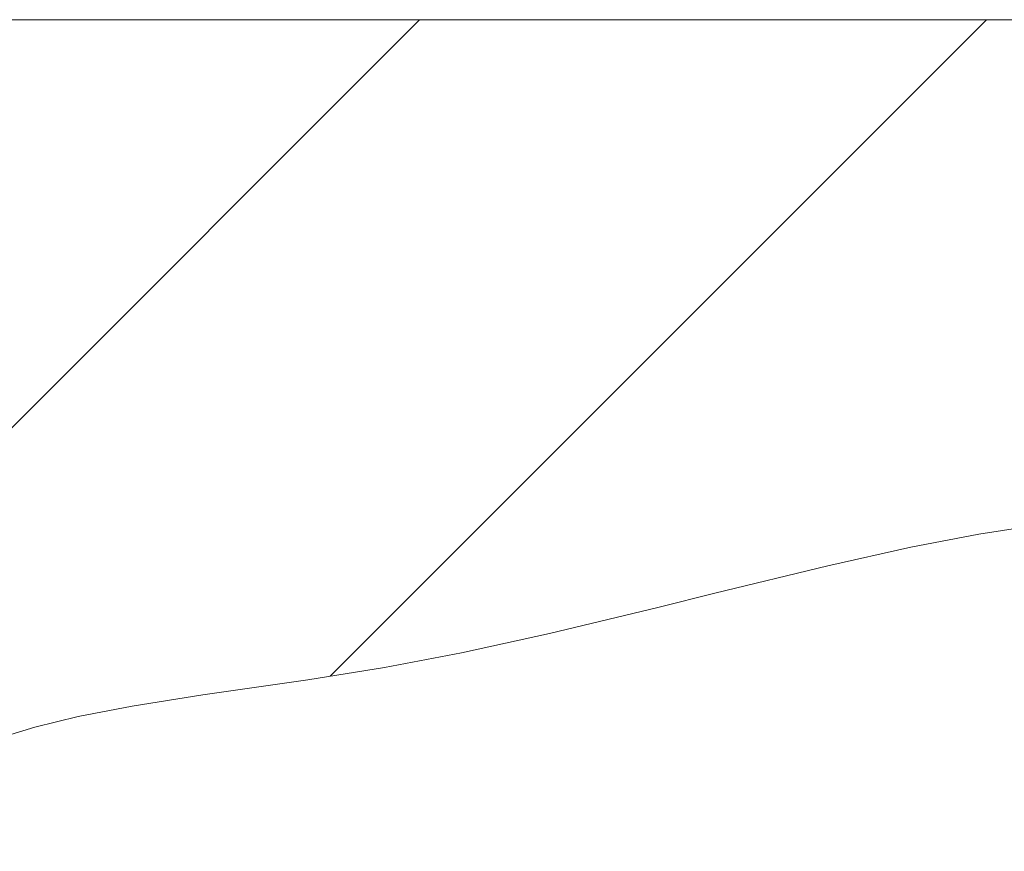
# Model space of a CAD drawing. Units: millimetres. Extents: x 1876 to 2470, y 726 to 1146.
# Drawn here: x 1973 to 1990, y 942 to 957 of the extents above; entities that cross this region are included whole.
import ezdxf

# ---------------------------------------------------------------- set-up
doc = ezdxf.new("R2010")
doc.units = ezdxf.units.MM
doc.layers.add('細線', color=7, linetype='Continuous', lineweight=9)

msp = doc.modelspace()

# ---------------------------------------------------------------- linework, layer by layer
at = {"layer": '細線'}
for p, q in [((1953.732, 930.642), (1980.054, 956.963)), ((1953.732, 956.963), (2013.732, 956.963)), ((1978.484, 945.438), (1990.01, 956.963)), ((1989.873, 947.933), (1990.898, 948.091)), ((1988.678, 947.703), (1989.873, 947.933)), ((1987.223, 947.378), (1988.678, 947.703)), ((1985.241, 946.894), (1987.223, 947.378)), ((1984.259, 946.65), (1985.241, 946.894)), ((1982.337, 946.188), (1984.259, 946.65)), ((1980.789, 945.848), (1982.337, 946.188)), ((1979.44, 945.592), (1980.789, 945.848)), ((1978.093, 945.377), (1979.44, 945.592)), ((1976.25, 945.111), (1978.093, 945.377)), ((1975.006, 944.914), (1976.25, 945.111)), ((1974.062, 944.731), (1975.006, 944.914)), ((1973.299, 944.546), (1974.062, 944.731)), ((1972.664, 944.352), (1973.299, 944.546))]:
    msp.add_line(p, q, dxfattribs=at)

doc.saveas('drawing.dxf')
